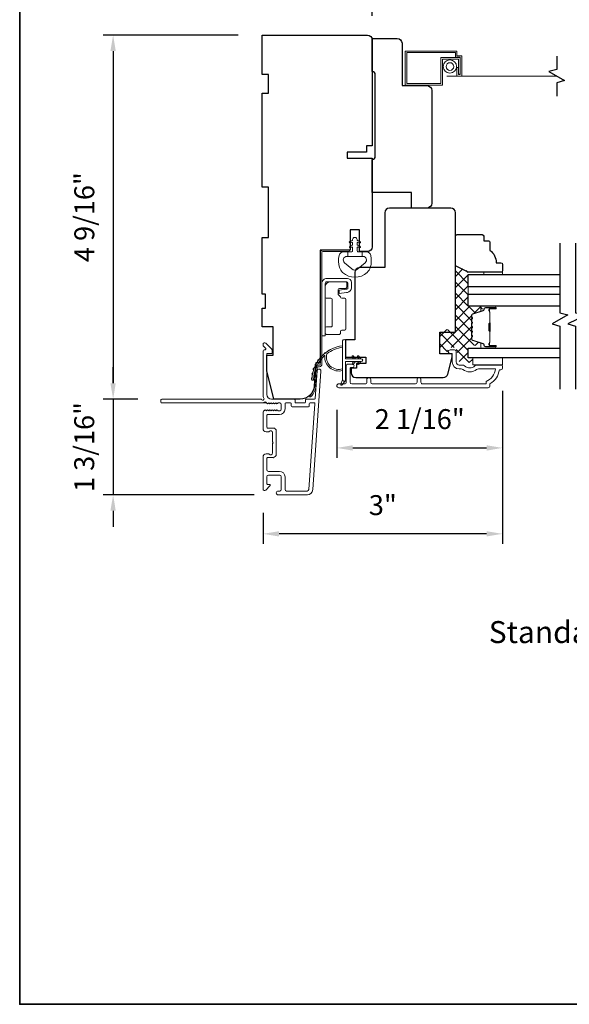
# Model space of a CAD drawing. Extents: x 5788 to 5906, y 4675 to 4759.
# Drawn here: x 5817 to 5824, y 4718 to 4731 of the extents above; entities that cross this region are included whole.
import ezdxf

# ---------------------------------------------------------------- set-up
doc = ezdxf.new("R2010")
doc.units = 0
doc.header["$LTSCALE"] = 200
doc.header["$MEASUREMENT"] = 0
doc.header["$PDMODE"] = 3
doc.header["$PDSIZE"] = 25
doc.linetypes.add('HIDDEN2', pattern=[0.1875, 0.125, -0.0625])
doc.layers.get('DEFPOINTS').update_dxf_attribs({"color": 2, "linetype": 'CONTINUOUS'})
for name, color, linetype, lineweight in [('1', 1, 'CONTINUOUS', 13), ('15A02$0$DIMENSION', 2, 'CONTINUOUS', 5), ('6', 6, 'CONTINUOUS', 5), ('8', 7, 'CONTINUOUS', 35), ('Butal', 9, 'CONTINUOUS', 15), ('Dimensions', 2, 'CONTINUOUS', 25), ('Frame & Sash Cladding', 3, 'CONTINUOUS', 15), ('Hinge', 5, 'CONTINUOUS', 15), ('Interlayer', 4, 'CONTINUOUS', 13), ('Jamb Liner', 230, 'CONTINUOUS', 9), ('Screen', 40, 'HIDDEN2', 9), ('Sill Nose', 140, 'CONTINUOUS', 15), ('Spacer Bar', 1, 'CONTINUOUS', 9), ('Sreen Frame', 30, 'CONTINUOUS', 9), ('TEXT', 7, 'CONTINUOUS', 35), ('Weather-Strip', 6, 'CONTINUOUS', 9), ('Wood', 7, 'CONTINUOUS', 25)]:
    doc.layers.add(name, color=color, linetype=linetype, lineweight=lineweight)
for name, color, linetype in [('3', 3, 'CONTINUOUS'), ('7', 7, 'CONTINUOUS'), ('Glass', 6, 'CONTINUOUS')]:
    doc.layers.add(name, color=color, linetype=linetype)
doc.styles.add('Note Text (ISO)', font='tahoma.ttf')
doc.styles.add('style1', font='arial.ttf')
doc.dimstyles.new('LWFRAC$0', dxfattribs={"dimscale": 20, "dimtxt": 2.5, "dimasz": 2, "dimexe": 1.25, "dimexo": 3, "dimgap": 2, "dimtad": 1, "dimtoh": 1, "dimdec": 4, "dimlfac": 0.03937, "dimzin": 4, "dimdsep": 46, "dimlunit": 5, "dimtxsty": 'style1', "dimcen": 0, "dimadec": 0, "dimazin": 0, "dimtfac": 1, "dimtdec": 4, "dimtix": 1, "dimtmove": 0, "dimatfit": 3, "dimfxl": 0, "dimfrac": 2, "dimtzin": 0, "dimarcsym": 0})

# ---------------------------------------------------------------- blocks, each defined once
blk = doc.blocks.new('*D14')
at = {"layer": 'DEFPOINTS', "color": 0}
for p in [(5819.94, 4730.375), (5818.072, 4725.808), (5818.681, 4725.808)]:
    blk.add_point(p, dxfattribs=at)
at = {"layer": 'Dimensions', "color": 0, "lineweight": -2}
for p, q in [((5819.64, 4730.375), (5817.947, 4730.375)), ((5818.072, 4730.175), (5818.072, 4726.008)), ((5818.381, 4725.808), (5817.947, 4725.808))]:
    blk.add_line(p, q, dxfattribs=at)
at = {"layer": 'Dimensions', "color": 0}
for points in [[(5818.038, 4730.175), (5818.105, 4730.175), (5818.072, 4730.375)], [(5818.038, 4726.008), (5818.105, 4726.008), (5818.072, 4725.808)]]:
    blk.add_solid(points, dxfattribs=at)
at = {"layer": 'Dimensions', "color": 0, "insert": (5817.743, 4728.091), "char_height": 0.25, "attachment_point": 5, "rotation": 90, "style": 'style1'}
blk.add_mtext('4 9/16"', dxfattribs=at)
blk = doc.blocks.new('*D15')
at = {"layer": 'DEFPOINTS', "color": 0}
for p in [(5818.681, 4725.808), (5818.072, 4724.607), (5820.14, 4724.607)]:
    blk.add_point(p, dxfattribs=at)
at = {"layer": 'Dimensions', "color": 0, "lineweight": -2}
for p, q in [((5818.072, 4726.008), (5818.072, 4726.208)), ((5818.381, 4725.808), (5817.947, 4725.808)), ((5818.072, 4725.808), (5818.072, 4724.607)), ((5819.84, 4724.607), (5817.947, 4724.607)), ((5818.072, 4724.407), (5818.072, 4724.207))]:
    blk.add_line(p, q, dxfattribs=at)
at = {"layer": 'Dimensions', "color": 0}
for points in [[(5818.038, 4726.008), (5818.105, 4726.008), (5818.072, 4725.808)], [(5818.038, 4724.407), (5818.105, 4724.407), (5818.072, 4724.607)]]:
    blk.add_solid(points, dxfattribs=at)
at = {"layer": 'Dimensions', "color": 0, "insert": (5817.742, 4725.207), "char_height": 0.25, "attachment_point": 5, "rotation": 90, "style": 'style1'}
blk.add_mtext('1 3/16"', dxfattribs=at)
blk = doc.blocks.new('*D16')
at = {"layer": 'DEFPOINTS', "color": 0}
for p in [(5822.952, 4726.211), (5820.876, 4725.974), (5822.952, 4725.196)]:
    blk.add_point(p, dxfattribs=at)
at = {"layer": 'Dimensions', "color": 0, "lineweight": -2}
for p, q in [((5822.952, 4725.911), (5822.952, 4725.071)), ((5820.876, 4725.674), (5820.876, 4725.071)), ((5821.076, 4725.196), (5822.752, 4725.196))]:
    blk.add_line(p, q, dxfattribs=at)
at = {"layer": 'Dimensions', "color": 0}
for points in [[(5821.076, 4725.229), (5821.076, 4725.162), (5820.876, 4725.196)], [(5822.752, 4725.229), (5822.752, 4725.162), (5822.952, 4725.196)]]:
    blk.add_solid(points, dxfattribs=at)
at = {"layer": 'Dimensions', "color": 0, "insert": (5821.914, 4725.525), "char_height": 0.25, "attachment_point": 5, "style": 'style1'}
blk.add_mtext('2 1/16"', dxfattribs=at)
blk = doc.blocks.new('*D17')
at = {"layer": 'DEFPOINTS', "color": 0}
for p in [(5822.952, 4726.211), (5819.951, 4724.682), (5819.951, 4724.118)]:
    blk.add_point(p, dxfattribs=at)
at = {"layer": 'Dimensions', "color": 0, "lineweight": -2}
for p, q in [((5822.952, 4725.911), (5822.952, 4723.993)), ((5819.951, 4724.382), (5819.951, 4723.993)), ((5822.752, 4724.118), (5820.151, 4724.118))]:
    blk.add_line(p, q, dxfattribs=at)
at = {"layer": 'Dimensions', "color": 0}
for points in [[(5820.151, 4724.151), (5820.151, 4724.085), (5819.951, 4724.118)], [(5822.752, 4724.151), (5822.752, 4724.085), (5822.952, 4724.118)]]:
    blk.add_solid(points, dxfattribs=at)
at = {"layer": 'Dimensions', "color": 0, "insert": (5821.452, 4724.446), "char_height": 0.25, "attachment_point": 5, "style": 'style1'}
blk.add_mtext('3"', dxfattribs=at)
blk = doc.blocks.new('*D18')
at = {"layer": 'DEFPOINTS', "color": 0}
for p in [(5821.318, 4731.347), (5819.94, 4730.375), (5821.318, 4730.316)]:
    blk.add_point(p, dxfattribs=at)
at = {"layer": 'Dimensions', "color": 0, "lineweight": -2}
for p, q in [((5819.94, 4730.675), (5819.94, 4731.472)), ((5821.318, 4730.616), (5821.318, 4731.472)), ((5820.14, 4731.347), (5821.118, 4731.347))]:
    blk.add_line(p, q, dxfattribs=at)
at = {"layer": 'Dimensions', "color": 0}
for points in [[(5820.14, 4731.381), (5820.14, 4731.314), (5819.94, 4731.347)], [(5821.118, 4731.381), (5821.118, 4731.314), (5821.318, 4731.347)]]:
    blk.add_solid(points, dxfattribs=at)
at = {"layer": 'Dimensions', "color": 0, "insert": (5820.629, 4731.677), "char_height": 0.25, "attachment_point": 5, "style": 'style1'}
blk.add_mtext('1 3/8"', dxfattribs=at)

msp = doc.modelspace()

# ---------------------------------------------------------------- hatches: boundary and pattern name
at = {"layer": '15A02$0$DIMENSION'}
h = msp.add_hatch(dxfattribs=at)
h.set_pattern_fill('ANSI37', color=251, scale=0.7874, angle=360, style=0)
h.set_pattern_definition([(45, (5946.27928, 4613.38156), (-0.069596985, 0.069596985), []), (135, (5946.27928, 4613.38156), (-0.069596985, -0.069596985), [])])
edge = h.paths.add_edge_path()
edge.add_line((5822.66228, 4726.89938), (5822.57907, 4726.87394))
edge.add_arc((5822.58351, 4726.85942), 0.01518, 107, 180.000021)
edge.add_line((5822.56833, 4726.85942), (5822.56833, 4726.83483))
edge.add_arc((5822.56883, 4726.83483), 0.0005, 180.000021, 231)
edge.add_line((5822.56851, 4726.83444), (5822.57186, 4726.83173))
edge.add_arc((5822.56588, 4726.82435), 0.0095, 309, 411, ccw=False)
edge.add_line((5822.57186, 4726.81697), (5822.56851, 4726.81425))
edge.add_arc((5822.56883, 4726.81387), 0.0005, 129, 173.416082)
edge.add_line((5822.56833, 4726.81392), (5822.56833, 4726.77783))
edge.add_arc((5822.56883, 4726.77783), 0.0005, 179.994765, 231)
edge.add_line((5822.56851, 4726.77744), (5822.57186, 4726.77473))
edge.add_arc((5822.56588, 4726.76735), 0.0095, 309, 411, ccw=False)
edge.add_line((5822.57186, 4726.75997), (5822.56851, 4726.75726))
edge.add_arc((5822.56883, 4726.75687), 0.0005, 129, 173.416082)
edge.add_line((5822.56833, 4726.75692), (5822.56833, 4726.72083))
edge.add_arc((5822.56883, 4726.72083), 0.0005, 179.994765, 231)
edge.add_line((5822.56851, 4726.72044), (5822.57186, 4726.71773))
edge.add_arc((5822.56588, 4726.71035), 0.0095, 309, 411, ccw=False)
edge.add_line((5822.57186, 4726.70297), (5822.56851, 4726.70026))
edge.add_arc((5822.56883, 4726.69987), 0.0005, 129, 173.416082)
edge.add_line((5822.56833, 4726.69992), (5822.56833, 4726.66383))
edge.add_arc((5822.56883, 4726.66383), 0.0005, 179.994765, 231)
edge.add_line((5822.56851, 4726.66344), (5822.57186, 4726.66073))
edge.add_arc((5822.56588, 4726.65335), 0.0095, 309, 411, ccw=False)
edge.add_line((5822.57186, 4726.64597), (5822.56851, 4726.64326))
edge.add_arc((5822.56883, 4726.64287), 0.0005, 129, 180)
edge.add_line((5822.56833, 4726.64287), (5822.56833, 4726.60683))
edge.add_arc((5822.56883, 4726.60683), 0.0005, 180, 231)
edge.add_line((5822.56851, 4726.60644), (5822.57186, 4726.60373))
edge.add_arc((5822.56588, 4726.59635), 0.0095, 309, 411, ccw=False)
edge.add_line((5822.57186, 4726.58897), (5822.56851, 4726.58626))
edge.add_arc((5822.56883, 4726.58587), 0.0005, 129, 179.999979)
edge.add_line((5822.56833, 4726.58587), (5822.56833, 4726.56128))
edge.add_arc((5822.58351, 4726.56128), 0.01518, 179.999979, 253)
edge.add_line((5822.57907, 4726.54676), (5822.7074, 4726.50753))
edge.add_arc((5822.70164, 4726.4887), 0.01968, 427.768683, 433, ccw=False)
edge.add_line((5822.70909, 4726.50692), (5822.71583, 4726.50018))
edge.add_line((5822.71583, 4726.50018), (5822.71583, 4726.48049))
edge.add_line((5822.71583, 4726.48049), (5822.51932, 4726.48049))
edge.add_line((5822.51932, 4726.48049), (5822.51932, 4726.35845))
edge.add_line((5822.51932, 4726.35845), (5822.57838, 4726.35845))
edge.add_line((5822.57838, 4726.35845), (5822.57838, 4726.2679))
edge.add_line((5822.57838, 4726.2679), (5822.41094, 4726.2679))
edge.add_line((5822.41094, 4726.2679), (5822.37157, 4726.43677))
edge.add_line((5822.37157, 4726.43677), (5822.37157, 4726.45642))
edge.add_line((5822.37157, 4726.45642), (5822.35188, 4726.45646))
edge.add_line((5822.35188, 4726.45646), (5822.27322, 4726.45646))
edge.add_line((5822.27322, 4726.45646), (5822.27314, 4726.4348))
edge.add_line((5822.27314, 4726.4348), (5822.27314, 4726.40612))
edge.add_line((5822.27314, 4726.40612), (5822.16499, 4726.40612))
edge.add_line((5822.16499, 4726.40612), (5822.16499, 4726.68154))
edge.add_line((5822.16499, 4726.68154), (5822.36183, 4726.68154))
edge.add_line((5822.36183, 4726.68154), (5822.36184, 4727.48797))
edge.add_line((5822.36184, 4727.48797), (5822.51932, 4727.40923))
edge.add_line((5822.51932, 4727.40923), (5822.51932, 4726.97262))
edge.add_line((5822.51932, 4726.97262), (5822.71583, 4726.97262))
edge.add_line((5822.71583, 4726.97262), (5822.71583, 4726.95293))
edge.add_line((5822.71583, 4726.95293), (5822.66228, 4726.89938))

# ---------------------------------------------------------------- linework, layer by layer
at = {"layer": '1'}
msp.add_lwpolyline([(5820.94831, 4726.04938), (5820.92506, 4726.00074, 1), (5820.94628, 4725.99037), (5820.98053, 4726.03921, -0.7329507)], format="xyb", close=True, dxfattribs=at)
at = {"layer": '3'}
msp.add_line((5820.07706, 4725.07538), (5820.08123, 4725.07538), dxfattribs=at)
at = {"layer": '6'}
msp.add_lwpolyline([(5821.29466, 4727.46073, -0.12421487), (5821.25547, 4727.3986, -0.39999998), (5820.94831, 4727.3986, -0.12421487), (5820.90913, 4727.46073, -0.13984464), (5820.90345, 4727.61191, -0.34545439), (5820.96177, 4727.65767), (5821.01182, 4727.65767), (5821.01182, 4727.59762), (5821.01182, 4727.65767), (5821.06359, 4727.65767, 0.41421356), (5821.0736, 4727.66768), (5821.0736, 4727.70803, 0.53965061), (5821.06095, 4727.71634), (5821.04407, 4727.70903, -1), (5821.03716, 4727.72499), (5821.06814, 4727.7384, 0.29899601), (5821.0736, 4727.74671), (5821.0736, 4727.76731, 0.53965061), (5821.06095, 4727.77562), (5821.04407, 4727.76831, -1), (5821.03716, 4727.78427), (5821.06814, 4727.79769, 0.29899601), (5821.0736, 4727.806), (5821.0736, 4727.80915, -1), (5821.13019, 4727.80915), (5821.13019, 4727.806, 0.29899601), (5821.13565, 4727.79769), (5821.16663, 4727.78427, -1), (5821.15972, 4727.76831), (5821.14285, 4727.77562, 0.53965061), (5821.13019, 4727.76731), (5821.13019, 4727.74671, 0.29899601), (5821.13565, 4727.7384), (5821.16663, 4727.72499, -1), (5821.15972, 4727.70903), (5821.14285, 4727.71634, 0.53965061), (5821.13019, 4727.70803), (5821.13019, 4727.66768, 0.41421356), (5821.1402, 4727.65767), (5821.19197, 4727.65767), (5821.19197, 4727.59762), (5821.01182, 4727.59762), (5821.00073, 4727.59762, 0.70020754), (5820.97178, 4727.51808), (5821.06329, 4727.44129, 0.36397023), (5821.14049, 4727.44129), (5821.23201, 4727.51808, 0.70020754), (5821.20306, 4727.59762), (5821.19197, 4727.59762), (5821.19197, 4727.65767), (5821.24201, 4727.65767, -0.34545439), (5821.30034, 4727.61191, -0.13984464)], format="xyb", close=True, dxfattribs=at)
for points in [[(5822.71663, 4727.37025), (5822.71663, 4727.40017), (5822.95285, 4727.40017), (5822.95285, 4727.37025)], [(5822.95285, 4726.2364), (5822.95285, 4726.32695), (5822.57884, 4726.32695), (5822.57884, 4726.2364)]]:
    msp.add_lwpolyline(points, close=True, dxfattribs=at)
at = {"layer": '7'}
for points in [[(5823.63132, 4730.11003), (5823.63132, 4729.94323), (5823.53289, 4729.91686), (5823.72974, 4729.80321), (5823.63132, 4729.77684), (5823.63132, 4729.61003)], [(5823.67134, 4727.76395), (5823.67134, 4726.89054), (5823.76976, 4726.86417), (5823.57291, 4726.75052), (5823.67134, 4726.72414), (5823.67134, 4725.93325)], [(5823.86819, 4727.76395), (5823.86819, 4726.89054), (5824.00598, 4726.86417), (5823.76976, 4726.75052), (5823.86819, 4726.72414), (5823.86819, 4725.93325)]]:
    msp.add_lwpolyline(points, dxfattribs=at)
at = {"layer": '8', "linetype": 'Continuous'}
msp.add_lwpolyline([(5816.90112, 4737.56662), (5846.59033, 4737.56662), (5846.59033, 4718.21587), (5816.90112, 4718.21587)], close=True, dxfattribs=at)
at = {"layer": 'Butal'}
for points in [[(5822.85677, 4726.97253), (5822.69227, 4726.97253, 0.41421356), (5822.68242, 4726.96269), (5822.68242, 4726.91053), (5822.70645, 4726.91788, 0.32975055), (5822.71692, 4726.93202), (5822.71692, 4726.93671, -0.41421356), (5822.737, 4726.95678), (5822.86661, 4726.95678), (5822.86661, 4726.96269, 0.41421356)], [(5822.85677, 4726.449), (5822.69227, 4726.449, -0.41421356), (5822.68242, 4726.45884), (5822.68242, 4726.511), (5822.70645, 4726.50365, -0.32975055), (5822.71692, 4726.48951), (5822.71692, 4726.48483, 0.41421356), (5822.737, 4726.46475), (5822.86661, 4726.46475), (5822.86661, 4726.45884, -0.41421356)]]:
    msp.add_lwpolyline(points, format="xyb", close=True, dxfattribs=at)
at = {"layer": 'Frame & Sash Cladding'}
msp.add_line((5820.09726, 4725.45378), (5820.09736, 4725.45378), dxfattribs=at)
msp.add_line((5820.09726, 4725.45378), (5820.09736, 4725.45378), dxfattribs=at)
msp.add_lwpolyline([(5820.50225, 4724.60687), (5820.14005, 4724.60687, -1), (5820.14005, 4724.65412), (5820.15974, 4724.65412, 0.41421356), (5820.17942, 4724.6738), (5820.17942, 4724.83522, 0.41421356), (5820.15974, 4724.8549), (5820.018, 4724.8549, 0.41421356), (5819.99832, 4724.83522), (5819.99832, 4724.74664, 0.41421356), (5820.00816, 4724.73679), (5820.02996, 4724.73679, -0.66817864), (5820.03692, 4724.71999), (5819.98468, 4724.66776, -0.66817864), (5819.95108, 4724.68168), (5819.95108, 4725.08325, -0.41421356), (5819.99045, 4725.12262), (5820.0185, 4725.12262, -0.23993165), (5820.02646, 4725.11857, 0.72633003), (5820.06919, 4725.13246), (5820.06919, 4725.25057), (5820.07903, 4725.26041), (5820.06919, 4725.27026), (5820.06919, 4725.38837, 0.72633003), (5820.02646, 4725.40226, -0.23993165), (5820.0185, 4725.39821), (5819.99045, 4725.39821, -0.41421356), (5819.95108, 4725.43758), (5819.95108, 4725.64231, -0.21342177), (5819.95764, 4725.65698), (5819.97147, 4725.66936, -0.38196601), (5819.9846, 4725.66936), (5819.9928, 4725.66202), (5820.001, 4725.66936, -0.38196602), (5820.01412, 4725.66936), (5820.02233, 4725.66202), (5820.03053, 4725.66936, -0.38196602), (5820.04365, 4725.66936), (5820.05185, 4725.66202), (5820.06005, 4725.66936, -0.38196602), (5820.07318, 4725.66936), (5820.08138, 4725.66202), (5820.08958, 4725.66936, -0.38196602), (5820.10271, 4725.66936), (5820.11091, 4725.66202), (5820.11911, 4725.66936, -0.38196602), (5820.13223, 4725.66936), (5820.14043, 4725.66202), (5820.15974, 4725.66202, 0.41421356), (5820.17942, 4725.6817), (5820.17942, 4725.74076, 0.41421356), (5820.15974, 4725.76044), (5820.14043, 4725.76044), (5820.13223, 4725.75311, -0.38196602), (5820.11911, 4725.75311), (5820.11091, 4725.76044), (5820.10271, 4725.75311, -0.38196602), (5820.08958, 4725.75311), (5820.08138, 4725.76044), (5820.07318, 4725.75311, -0.38196602), (5820.06005, 4725.75311), (5820.05185, 4725.76044), (5820.04365, 4725.75311, -0.38196602), (5820.03053, 4725.75311), (5820.02233, 4725.76044), (5820.01412, 4725.75311, -0.38196602), (5820.001, 4725.75311), (5819.98411, 4725.76821, 0.56126685), (5819.95837, 4725.76044), (5818.6814, 4725.76044, -0.41421356), (5818.67155, 4725.77029), (5818.67155, 4725.79785, -0.41421356), (5818.6814, 4725.80769), (5819.93324, 4725.80769, 1.11422524), (5819.96253, 4725.81874, -0.1176834), (5819.95108, 4725.86674), (5819.95108, 4726.40295, -0.42423613), (5819.97672, 4726.42774, 0.68057977), (5819.98402, 4726.44454), (5819.95396, 4726.4746, -0.19891237), (5819.95108, 4726.48156), (5819.95108, 4726.49663, -0.66817864), (5819.98468, 4726.51055), (5820.0604, 4726.43483, -0.19891237), (5820.06328, 4726.42787), (5820.06328, 4726.38836, -0.41421356), (5820.05344, 4726.37852), (5819.99832, 4726.37852), (5819.99832, 4725.86674, 0.41421356), (5820.05737, 4725.80769), (5820.34281, 4725.80769, -0.41421356), (5820.35265, 4725.79785), (5820.35265, 4725.77026, 0.41421356), (5820.36249, 4725.76041), (5820.47347, 4725.76041, 0.41421356), (5820.48331, 4725.77026), (5820.48331, 4725.79785, -0.41421356), (5820.49315, 4725.80769), (5820.59577, 4725.80769, 0.39391048), (5820.60559, 4725.81684), (5820.62984, 4726.16363, -1), (5820.67697, 4726.16034), (5820.57295, 4724.6728, -0.39391048), (5820.50225, 4724.60687), (5820.50643, 4724.60687)], format="xyb", dxfattribs=at)
for points in [[(5821.92994, 4726.05488), (5821.92994, 4726.01945, 0.4142151), (5821.94963, 4725.99976), (5822.74558, 4725.99976), (5822.74558, 4726.0308, 0.28322567), (5822.86448, 4726.18677), (5822.65182, 4726.18677, 0.16543591), (5822.62782, 4726.17861, -0.34018227), (5822.45599, 4726.17861, 0.16543591), (5822.43198, 4726.18677), (5822.41094, 4726.18677, -0.41421356), (5822.32236, 4726.27536), (5822.32236, 4726.38165), (5822.2948, 4726.38165, -1), (5822.2948, 4726.42496), (5822.35188, 4726.42496, -0.41421356), (5822.37157, 4726.40528), (5822.37157, 4726.27536, 0.41421356), (5822.41094, 4726.23599), (5822.45024, 4726.23599, -0.19612434), (5822.47778, 4726.22475, 0.40794), (5822.60603, 4726.22475, -0.19612434), (5822.63357, 4726.23599), (5822.94243, 4726.23599, -0.41421356), (5822.95227, 4726.22614), (5822.95227, 4726.19662, -0.41421356), (5822.93259, 4726.17693), (5822.9129, 4726.17693, -0.23812491), (5822.79479, 4725.99977), (5822.79479, 4725.9722, -0.41421356), (5822.77314, 4725.95055), (5820.90022, 4725.95055, -1), (5820.90022, 4725.99977), (5820.97421, 4725.99977, 0.41521504), (5820.99396, 4726.01945), (5820.99396, 4726.22601, -0.41590856), (5821.01561, 4726.24779), (5821.07073, 4726.24779, -1), (5821.07073, 4726.20449), (5821.05073, 4726.20449, 0.41421304), (5821.04286, 4726.19661), (5821.04286, 4726.01945, 0.41421356), (5821.06254, 4725.99977), (5821.23169, 4725.99976, 0.41521584), (5821.25144, 4726.01945), (5821.25144, 4726.05488, -1), (5821.30034, 4726.05488), (5821.30034, 4726.01945, 0.41421313), (5821.32002, 4725.99976), (5821.86136, 4725.99976, 0.41421203), (5821.88105, 4726.01945), (5821.88105, 4726.05488, -1)], [(5820.29556, 4725.76044), (5820.23651, 4725.76044, 0.41421356), (5820.22666, 4725.7506), (5820.22666, 4725.68564, -0.41421356), (5820.1558, 4725.61478), (5820.00816, 4725.61478, 0.41421356), (5819.99832, 4725.60493), (5819.99832, 4725.4553, 0.41421356), (5820.00816, 4725.44545), (5820.07706, 4725.44545, -0.41421356), (5820.11643, 4725.40608), (5820.11643, 4725.11475, -0.41421356), (5820.07706, 4725.07538), (5820.00816, 4725.07538, 0.41421356), (5819.99832, 4725.06553), (5819.99832, 4724.92183, 0.41421356), (5820.018, 4724.90215), (5820.1558, 4724.90215, -0.41421356), (5820.22666, 4724.83128), (5820.22666, 4724.6738, 0.41421356), (5820.24635, 4724.65412), (5820.50225, 4724.65412, 0.39391048), (5820.52582, 4724.67609), (5820.6009, 4725.74988, 0.43481237), (5820.59109, 4725.76041), (5820.5404, 4725.76041, 0.41421356), (5820.53055, 4725.75057), (5820.53055, 4725.72301, -0.41421356), (5820.52071, 4725.71317), (5820.31525, 4725.71317, -0.41421356), (5820.3054, 4725.72301), (5820.3054, 4725.7506, 0.41421356)]]:
    msp.add_lwpolyline(points, format="xyb", close=True, dxfattribs=at)
msp.add_arc((5820.09674, 4725.42426), 0.02953, 88.990661, 89, dxfattribs=at)
at = {"layer": 'Glass', "color": 1}
for points in [[(5823.67134, 4727.2167), (5822.51979, 4727.2167), (5822.51979, 4727.37025), (5823.67134, 4727.37025)], [(5823.67134, 4726.97253), (5822.51979, 4726.97253), (5822.51979, 4727.12607), (5823.67134, 4727.12607)], [(5823.67134, 4726.32695), (5822.51978, 4726.32695), (5822.51978, 4726.449), (5823.67134, 4726.449)]]:
    msp.add_lwpolyline(points, dxfattribs=at)
at = {"layer": 'Hinge', "color": 150, "linetype": 'Continuous'}
for points in [[(5820.68851, 4727.25984, -0.41421366), (5820.75051, 4727.32184), (5820.78851, 4727.32184), (5820.82851, 4727.32184), (5820.86851, 4727.32184), (5821.00751, 4727.32184, -0.41421356), (5821.05751, 4727.27184), (5821.05751, 4727.20321, -0.37271661), (5821.00868, 4727.1468), (5820.99651, 4727.14504), (5820.90651, 4727.13202), (5820.90651, 4727.17406), (5820.99651, 4727.18709), (5821.00266, 4727.18798, 0.37271661), (5821.01551, 4727.20282), (5821.01551, 4727.26484, 0.41421356), (5821.00051, 4727.27984), (5820.79551, 4727.27984), (5820.78851, 4727.27984), (5820.75051, 4727.27984, 0.41421361), (5820.73051, 4727.25984), (5820.73051, 4727.21484), (5820.73051, 4727.09084), (5820.73051, 4727.00616), (5820.73051, 4726.60384), (5820.68851, 4726.60384), (5820.68851, 4727.00616), (5820.68851, 4727.10384), (5820.68851, 4727.25984)], [(5820.73051, 4727.21484, -0.41421356), (5820.79551, 4727.27984), (5820.98651, 4727.27984, -0.41421356), (5821.00151, 4727.26484), (5821.00151, 4727.21284, -0.41421356), (5820.98651, 4727.19784), (5820.90751, 4727.19784, 0.41421356), (5820.89251, 4727.18284), (5820.89251, 4727.11984), (5820.91788, 4727.09611, -0.18434713), (5820.92257, 4727.0865, 0.38821958), (5820.93751, 4727.07284), (5820.97451, 4727.07284, -0.41421356), (5820.98951, 4727.05784), (5820.98951, 4726.87284), (5820.98951, 4726.69872), (5820.98951, 4726.68784, -0.41421356), (5820.97451, 4726.67284), (5820.93751, 4726.67284, 0.41421356), (5820.92251, 4726.65784), (5820.92251, 4726.63584, -0.41421368), (5820.90751, 4726.62084), (5820.74551, 4726.62084, -0.41421356), (5820.73051, 4726.63584), (5820.73051, 4726.70084, -0.41421356), (5820.74551, 4726.71584), (5820.80251, 4726.71584, 0.41421362), (5820.81751, 4726.73084), (5820.81751, 4727.06084, 0.41421356), (5820.80251, 4727.07584), (5820.74035, 4727.07584, -0.4142135), (5820.73051, 4727.08568), (5820.73051, 4727.21484)]]:
    msp.add_lwpolyline(points, format="xyb", dxfattribs=at)
at = {"layer": 'Interlayer'}
msp.add_lwpolyline([(5823.67134, 4727.2167), (5822.51979, 4727.2167), (5822.51979, 4727.12607), (5823.67134, 4727.12607)], dxfattribs=at)
at = {"layer": 'Jamb Liner'}
msp.add_lwpolyline([(5820.63927, 4726.21517, 0.39391048), (5820.62945, 4726.20601), (5820.61303, 4725.97112, -0.19617048), (5820.54737, 4725.83766, -1), (5820.5343, 4725.85238, 0.19617048), (5820.59339, 4725.97249), (5820.60982, 4726.20738, -0.39391048), (5820.63927, 4726.23485), (5820.65898, 4726.23485, 0.41421356), (5820.66882, 4726.24469), (5820.66882, 4727.64823, -0.41421356), (5820.69835, 4727.67776), (5821.02315, 4727.67776, -1), (5821.02315, 4727.65807), (5820.69835, 4727.65807, 0.41421356), (5820.68851, 4727.64823), (5820.68851, 4726.24469, -0.41421356), (5820.65898, 4726.21517)], format="xyb", close=True, dxfattribs=at)
at = {"layer": 'Screen'}
msp.add_line((5823.63132, 4729.86003), (5822.25463, 4729.86003), dxfattribs=at)
at = {"layer": 'Sill Nose'}
for p in [(5819.95837, 4725.76044), (5819.9928, 4725.76044)]:
    msp.add_line(p, (5819.96255, 4725.76044), dxfattribs=at)
msp.add_arc((5819.97779, 4725.75648), 0.01575, 97.618852, 165.405897, dxfattribs=at)
at = {"layer": 'Spacer Bar'}
for points in [[(5822.56431, 4726.66425, 0.2262769), (5822.56617, 4726.66036), (5822.56951, 4726.65765, -0.47697553), (5822.56951, 4726.64988), (5822.56617, 4726.64717, 0.2262769), (5822.56431, 4726.64328), (5822.56431, 4726.60725, 0.2262769), (5822.56617, 4726.60336), (5822.56951, 4726.60065, -0.47697553), (5822.56951, 4726.59288), (5822.56617, 4726.59017, 0.2262769), (5822.56431, 4726.58628), (5822.56431, 4726.5617, 0.32975055), (5822.57824, 4726.54287), (5822.70657, 4726.50364, -0.32975055), (5822.71731, 4726.48912), (5822.71731, 4726.48443, 0.41421356), (5822.737, 4726.46475), (5822.86661, 4726.46475, 1), (5822.86661, 4726.47975), (5822.79324, 4726.47975, -0.41421356), (5822.78733, 4726.48565), (5822.78733, 4726.50581), (5822.78283, 4726.50581), (5822.78283, 4726.48706, 0.41421356), (5822.79464, 4726.47525), (5822.86661, 4726.47525, -1), (5822.86661, 4726.46925), (5822.737, 4726.46925, -0.41421356), (5822.72181, 4726.48443), (5822.72181, 4726.48912, 0.32975055), (5822.70788, 4726.50794), (5822.57956, 4726.54717, -0.32975055), (5822.56881, 4726.5617), (5822.56881, 4726.58628, -0.2262769), (5822.569, 4726.58667), (5822.57235, 4726.58938, 0.47697553), (5822.57235, 4726.60415), (5822.569, 4726.60686, -0.2262769), (5822.56881, 4726.60725), (5822.56881, 4726.64328, -0.2262769), (5822.569, 4726.64367), (5822.57235, 4726.64638, 0.47697553), (5822.57235, 4726.66115), (5822.569, 4726.66386, -0.2262769), (5822.56881, 4726.66425), (5822.56882, 4726.70023, -0.25663287), (5822.569, 4726.70067), (5822.57235, 4726.70338, 0.47697553), (5822.57235, 4726.71815), (5822.569, 4726.72086, -0.2262769), (5822.56881, 4726.72125), (5822.56882, 4726.75723, -0.25663287), (5822.569, 4726.75767), (5822.57235, 4726.76038, 0.47697553), (5822.57235, 4726.77515), (5822.569, 4726.77786, -0.2262769), (5822.56881, 4726.77825), (5822.56882, 4726.81422, -0.25663287), (5822.569, 4726.81467), (5822.57235, 4726.81738, 0.47697553), (5822.57235, 4726.83215), (5822.569, 4726.83486, -0.2262769), (5822.56881, 4726.83525), (5822.56881, 4726.85984, -0.32975055), (5822.57956, 4726.87436), (5822.70788, 4726.91359, 0.32975055), (5822.72181, 4726.93241), (5822.72181, 4726.9371, -0.41421356), (5822.737, 4726.95228), (5822.86661, 4726.95228, -1), (5822.86661, 4726.94628), (5822.79464, 4726.94628, 0.41421356), (5822.78283, 4726.93447), (5822.78283, 4726.91572), (5822.78733, 4726.91572), (5822.78733, 4726.93588, -0.41421356), (5822.79324, 4726.94178), (5822.86661, 4726.94178, 1), (5822.86661, 4726.95678), (5822.737, 4726.95678, 0.41421356), (5822.71731, 4726.9371), (5822.71731, 4726.93241, -0.32975055), (5822.70657, 4726.91789), (5822.57824, 4726.87866, 0.32975055), (5822.56431, 4726.85984), (5822.56431, 4726.83525, 0.2262769), (5822.56617, 4726.83136), (5822.56951, 4726.82865, -0.47697553), (5822.56951, 4726.82088), (5822.56617, 4726.81817, 0.2262769), (5822.56431, 4726.81428), (5822.56431, 4726.77825, 0.2262769), (5822.56617, 4726.77436), (5822.56951, 4726.77165, -0.47697553), (5822.56951, 4726.76388), (5822.56617, 4726.76117, 0.2262769), (5822.56431, 4726.75728), (5822.56431, 4726.72125, 0.2262769), (5822.56617, 4726.71736), (5822.56951, 4726.71465, -0.47697553), (5822.56951, 4726.70688), (5822.56617, 4726.70417, 0.2262769), (5822.56431, 4726.70028)], [(5822.78933, 4726.48836), (5822.78933, 4726.51322, -0.22906983), (5822.79225, 4726.51954, 0.22448136), (5822.79481, 4726.52495), (5822.79481, 4726.65411, 0.28963953), (5822.79081, 4726.66044, -0.27273596), (5822.78483, 4726.66927), (5822.78483, 4726.75226, -0.27273609), (5822.79081, 4726.76109, 0.28963953), (5822.79481, 4726.76742), (5822.79481, 4726.89658, 0.22448136), (5822.79225, 4726.90199, -0.22906983), (5822.78933, 4726.90831), (5822.78933, 4726.93317), (5822.78733, 4726.93317), (5822.78733, 4726.90833, 0.22858496), (5822.79098, 4726.90044, -0.22448136), (5822.79281, 4726.89658), (5822.79281, 4726.76742, -0.28963953), (5822.78996, 4726.7629, 0.27414127), (5822.78283, 4726.75232), (5822.78283, 4726.66921, 0.27414127), (5822.78996, 4726.65863, -0.28963953), (5822.79281, 4726.65411), (5822.79281, 4726.52495, -0.22448136), (5822.79098, 4726.52109, 0.22858496), (5822.78733, 4726.5132), (5822.78733, 4726.48836)]]:
    msp.add_lwpolyline(points, format="xyb", close=True, dxfattribs=at)
msp.add_lwpolyline([(5822.79281, 4726.65415, -0.00188508), (5822.79281, 4726.65411), (5822.79281, 4726.52495, -0.22448136), (5822.79098, 4726.52109, 0.22858496), (5822.78733, 4726.5132), (5822.78733, 4726.48836), (5822.78933, 4726.48836), (5822.78933, 4726.51322, -0.22906983), (5822.79225, 4726.51954, 0.22448136), (5822.79481, 4726.52495), (5822.79481, 4726.65411, -0.21424516), (5822.79546, 4726.65556, 0.21424516), (5822.79781, 4726.66079), (5822.79781, 4726.76074, 0.21424516), (5822.79546, 4726.76597, -0.21424516), (5822.79481, 4726.76742), (5822.79481, 4726.89658, 0.22448136), (5822.79225, 4726.90199, -0.22906983), (5822.78933, 4726.90831), (5822.78933, 4726.93317), (5822.78733, 4726.93317), (5822.78733, 4726.90833, 0.22858496), (5822.79098, 4726.90044, -0.22448136), (5822.79281, 4726.89658), (5822.79281, 4726.76742, 0.21424516), (5822.79413, 4726.76447, -0.21424516), (5822.79581, 4726.76074), (5822.79581, 4726.66079, -0.21424516), (5822.79413, 4726.65706, 0.21424516), (5822.79281, 4726.65411)], format="xyb", dxfattribs=at)
at = {"layer": 'Sreen Frame'}
msp.add_lwpolyline([(5822.37917, 4729.86003), (5822.37917, 4729.96712), (5822.39885, 4729.96712), (5822.39885, 4729.87972), (5822.42091, 4729.87972), (5822.42091, 4730.09625), (5822.36185, 4730.09625), (5822.36185, 4730.15531), (5821.75162, 4730.15531), (5821.75162, 4729.7683), (5822.17839, 4729.7683), (5822.17839, 4730.0931), (5822.41979, 4730.0931), (5822.41979, 4729.88331), (5822.40011, 4729.88331), (5822.40011, 4730.07342), (5822.19807, 4730.07342), (5822.19807, 4729.74862), (5821.73193, 4729.74862), (5821.73193, 4730.17499), (5822.38154, 4730.17499), (5822.38154, 4730.11594), (5822.44059, 4730.11594), (5822.44059, 4729.86003)], close=True, dxfattribs=at)
for radius in [0.08366, 0.04823]:
    msp.add_circle((5822.293, 4729.98065), radius, dxfattribs=at)
at = {"layer": 'Weather-Strip'}
for points in [[(5820.74967, 4726.37657, 0.17188443), (5820.74895, 4726.37547, 0.58317117), (5820.94831, 4726.18732), (5820.94831, 4726.16683, -0.51955638), (5820.72526, 4726.35205, 0.67859366), (5820.72198, 4726.35367, 0.20774305), (5820.58256, 4726.04777, -0.40895817), (5820.5806, 4726.04584), (5820.56485, 4726.04584, -0.41929928), (5820.56288, 4726.04784, -0.37237771), (5820.94831, 4726.4783), (5820.94831, 4726.45844, 0.12940996)], [(5821.18256, 4726.31395), (5820.98374, 4726.31395), (5820.98374, 4726.53993, 1), (5820.94831, 4726.53993), (5820.94831, 4726.04938, 1), (5820.98374, 4726.04938), (5820.98374, 4726.27852), (5821.18256, 4726.27852, 1)], [(5820.69212, 4726.35245, 0.01737982), (5820.67119, 4726.33, -0.40774285)], [(5820.7386, 4726.39287, 0.01729831), (5820.71485, 4726.37364, -0.3989898)], [(5820.79026, 4726.42644, 0.01721469), (5820.76419, 4726.41079, -0.39088213)], [(5821.07023, 4726.33535), (5821.08521, 4726.31395), (5821.10973, 4726.31395), (5821.08667, 4726.34687, 1)], [(5821.13519, 4726.33535), (5821.15018, 4726.31395), (5821.17469, 4726.31395), (5821.15163, 4726.34687, 1)], [(5820.61821, 4726.25436, 0.01752591), (5820.60416, 4726.22678, -0.4265826)], [(5820.65173, 4726.30598, 0.01745643), (5820.63405, 4726.28072, -0.41699381)], [(5821.07023, 4726.25711), (5821.08521, 4726.27852), (5821.10973, 4726.27852), (5821.08667, 4726.24559, -1)], [(5821.13519, 4726.25711), (5821.15018, 4726.27852), (5821.17469, 4726.27852), (5821.15163, 4726.24559, -1)], [(5820.57418, 4726.13977, 0.01763785), (5820.56823, 4726.10919, -0.44607653)], [(5820.59219, 4726.19859, 0.01758668), (5820.58208, 4726.16922, -0.4363375)], [(5820.56452, 4726.07902, 0.01767922), (5820.56288, 4726.04784, -0.45560936)]]:
    msp.add_lwpolyline(points, format="xyb", close=True, dxfattribs=at)
at = {"layer": 'Wood'}
for points in [[(5821.04284, 4727.76386), (5821.04284, 4727.76386), (5821.04284, 4727.67776), (5820.66882, 4727.67776), (5820.66882, 4726.26508), (5820.61422, 4726.26508), (5820.59376, 4725.97249, -0.39391048), (5820.41703, 4725.80769), (5820.08812, 4725.80769), (5819.99954, 4726.16202), (5819.99954, 4726.35887), (5820.07828, 4726.35887), (5820.07828, 4726.7132), (5819.94048, 4726.7132), (5819.94048, 4726.94942), (5819.97985, 4726.94942), (5819.97985, 4727.12658), (5819.94048, 4727.12658), (5819.94048, 4727.83524), (5820.01922, 4727.83524), (5820.01922, 4728.46516), (5819.94048, 4728.46516), (5819.94048, 4729.64626), (5820.01922, 4729.64626), (5820.01922, 4729.88248), (5819.94048, 4729.88248), (5819.94048, 4730.3746), (5821.25937, 4730.3746, -0.41421356), (5821.31843, 4730.31554), (5821.31843, 4728.98681), (5821.24953, 4728.98681), (5821.24953, 4728.90807), (5821.00347, 4728.90807), (5821.00347, 4728.82933), (5821.31843, 4728.82933), (5821.31843, 4727.71713, -0.41421356), (5821.25937, 4727.65807), (5821.16095, 4727.65807), (5821.16095, 4727.93366), (5821.04284, 4727.93366)], [(5821.31855, 4728.81555), (5821.31855, 4728.81555, 0.41421356), (5821.35792, 4728.85492), (5821.35792, 4729.87854, 0.41421356), (5821.31855, 4729.91791), (5821.31855, 4729.91791), (5821.31855, 4730.33129), (5821.63351, 4730.33129, -0.41421356), (5821.69256, 4730.27224), (5821.69256, 4729.74074), (5822.00752, 4729.74074, -0.41421356), (5822.06658, 4729.68169), (5822.06658, 4728.26437, -0.41421356), (5822.00752, 4728.20532), (5821.81067, 4728.20532), (5821.81067, 4728.40217), (5821.31855, 4728.40217)], [(5822.71663, 4727.85292), (5822.71663, 4727.79387), (5822.77568, 4727.79387, -0.41421356), (5822.79537, 4727.77418), (5822.79537, 4727.67576, -0.23606798), (5822.87411, 4727.51828), (5822.93316, 4727.51828, -0.41421356), (5822.95285, 4727.49859), (5822.95285, 4727.41985, -0.41421356), (5822.93316, 4727.40017), (5822.51978, 4727.40017), (5822.3623, 4727.47891), (5822.3623, 4727.85292, -0.41421356), (5822.38199, 4727.87261), (5822.69695, 4727.87261, -0.41421356)]]:
    msp.add_lwpolyline(points, format="xyb", close=True, dxfattribs=at)
msp.add_lwpolyline([(5821.2397, 4726.25651), (5821.12159, 4726.25651), (5821.12159, 4726.19746), (5821.05466, 4726.19746), (5821.05466, 4726.1384, 0.41421356), (5821.11371, 4726.07935), (5822.20858, 4726.07935, 0.33945426), (5822.26562, 4726.12312), (5822.32246, 4726.33525), (5822.32246, 4726.37462), (5822.24372, 4726.37462), (5822.16499, 4726.37462), (5822.16499, 4726.65004), (5822.36183, 4726.65004), (5822.36181, 4728.14627, 0.41421356), (5822.30276, 4728.20532), (5821.53501, 4728.20532, 0.41421356), (5821.47595, 4728.14627), (5821.47597, 4727.45728), (5821.16096, 4727.45728, 0.41421356), (5821.1019, 4727.39822), (5821.1019, 4726.55179), (5820.98379, 4726.55179), (5820.98379, 4726.33525), (5821.2397, 4726.33527), (5821.2397, 4726.25653), (5821.2397, 4726.25651)], format="xyb", dxfattribs=at)

# ---------------------------------------------------------------- texts
at = {"layer": 'TEXT', "insert": (5824.24127, 4723.48269), "char_height": 0.2755889, "width": 4.670403, "attachment_point": 2, "style": 'Note Text (ISO)'}
msp.add_mtext('\\pt5.99985;\\PStandard Screen', dxfattribs=at)

# ---------------------------------------------------------------- dimensions: what is measured, and where the dimension line sits
at = {"layer": 'Dimensions'}
for base, p1, p2, picture, middle in [((5821.318431, 4731.347355), (5819.940484, 4730.374599), (5821.318431, 4730.315544), '*D18', (5820.629458, 4731.676703)), ((5819.95108, 4724.11795), (5822.95227, 4726.21138), (5819.95108, 4724.68168), '*D17', (5821.45168, 4724.44568)), ((5822.95227, 4725.19562), (5820.87566, 4725.97371), (5822.95227, 4726.21138), '*D16', (5821.91397, 4725.52488))]:
    dim = msp.add_linear_dim(base=base, p1=p1, p2=p2, dimstyle='LWFRAC$0', override={"dimscale": 0.1, "dimlfac": 1, "dimpost": '"'}, dxfattribs=at)
    dim.commit()
    dim.dimension.update_dxf_attribs({"geometry": picture, "text_midpoint": middle})
for base, p1, p2, picture, middle in [((5818.07177, 4725.80769), (5819.94048, 4730.3746), (5818.6814, 4725.80769), '*D14', (5817.74251, 4728.09114)), ((5818.07177, 4724.60687), (5818.6814, 4725.80769), (5820.14005, 4724.60687), '*D15', (5817.74242, 4725.20728))]:
    dim = msp.add_linear_dim(base=base, p1=p1, p2=p2, angle=270, dimstyle='LWFRAC$0', override={"dimscale": 0.1, "dimlfac": 1, "dimpost": '"'}, dxfattribs=at)
    dim.commit()
    dim.dimension.update_dxf_attribs({"geometry": picture, "text_midpoint": middle})

doc.saveas('drawing.dxf')
